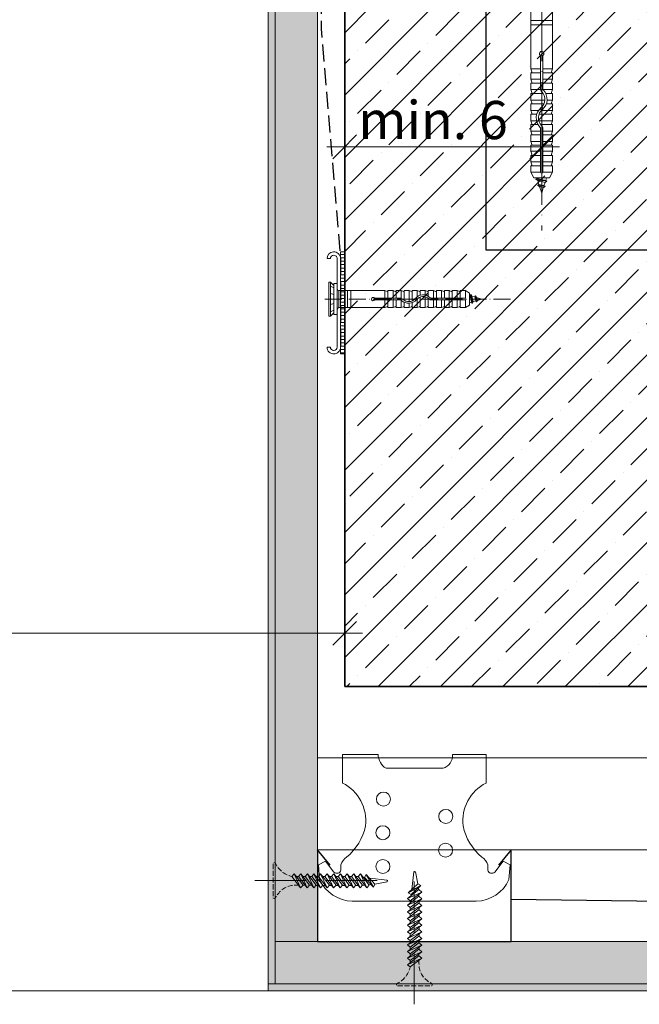
# Model space of a CAD drawing. Units: millimetres. Extents: x -3226090 to -3215563, y -6088 to -4603.
# Drawn here: x -3221821 to -3221638, y -5889 to -5599 of the extents above; entities that cross this region are included whole.
import ezdxf

# ---------------------------------------------------------------- set-up
doc = ezdxf.new("R2010")
doc.units = ezdxf.units.MM
doc.header["$MEASUREMENT"] = 0
for name, pattern in [('ITR-37-0_12_MM', [2, 1.5, -0.5]), ('Takart vonal_01', [7, 5, -2]), ('Tengelyvonal_01', [21, 15, -3, 0, -3]), ('Tengelyvonal_02', [7, 5, -1, 0, -1]), ('thk_line_type', [945, 540, -405]), ('Wipeout_Contour', [1000, 0, -1000])]:
    doc.linetypes.add(name, pattern=pattern)
for name, color, linetype, lineweight in [('0_Toll_száma__1', 7, 'Continuous', 5), ('0_Toll_száma__2', 7, 'Continuous', 13), ('0_Toll_száma__3', 7, 'Continuous', 15), ('0_Toll_száma__4', 7, 'Continuous', 20), ('0_Toll_száma__5', 7, 'Continuous', 25), ('0_Toll_száma__7', 7, 'Continuous', 35)]:
    doc.layers.add(name, color=color, linetype=linetype, lineweight=lineweight)
doc.layers.add('0_Toll_száma__21', color=7, linetype='Continuous', lineweight=5, true_color=0x3a3a3a)
doc.styles.add('ELKÉSZÜLT_STÍLUS_1', font='txt')
doc.styles.add('ELKÉSZÜLT_STÍLUS_2', font='txt')
doc.dimstyles.new('ELKÉSZÜLT_STÍLUS__1', dxfattribs={"dimtxt": 0.18, "dimasz": 14.592, "dimexe": 0.18, "dimexo": 0.0625, "dimgap": 0.09, "dimtad": 0, "dimtih": 1, "dimtoh": 1, "dimdec": 4, "dimzin": 0, "dimdsep": 46, "dimcen": 0.09, "dimadec": 0, "dimazin": 0, "dimtfac": 1, "dimtdec": 4, "dimtmove": 0, "dimatfit": 3, "dimldrblk": 'ARROWHEAD_5', "dimfxl": 1, "dimtolj": 1, "dimtzin": 0, "dimarcsym": 0})
doc.dimstyles.new('ELKÉSZÜLT_STÍLUS__12', dxfattribs={"dimtxt": 11.25, "dimasz": 6.65, "dimexe": 0.18, "dimexo": 0, "dimgap": 0.09, "dimtad": 1, "dimtih": 1, "dimtoh": 1, "dimlfac": 0.001, "dimzin": 0, "dimdsep": 46, "dimtxsty": 'ELKÉSZÜLT_STÍLUS_1', "dimblk": 'ARROWHEAD_6', "dimblk1": 'ARROWHEAD_6', "dimblk2": 'ARROWHEAD_6', "dimcen": 0.09, "dimclrd": 7, "dimclre": 7, "dimclrt": 7, "dimadec": 0, "dimazin": 0, "dimtfac": 1, "dimtdec": 4, "dimtmove": 0, "dimatfit": 3, "dimfxl": 1, "dimtolj": 1, "dimtzin": 0, "dimarcsym": 0})
doc.dimstyles.new('ELKÉSZÜLT_STÍLUS__2', dxfattribs={"dimtxt": 0.18, "dimasz": 14.592, "dimexe": 0.18, "dimexo": 0.0625, "dimgap": 0.09, "dimtad": 0, "dimtih": 1, "dimtoh": 1, "dimdec": 4, "dimzin": 0, "dimdsep": 46, "dimcen": 0.09, "dimadec": 0, "dimazin": 0, "dimtfac": 1, "dimtdec": 4, "dimtmove": 0, "dimatfit": 3, "dimldrblk": 'ARROWHEAD_11', "dimfxl": 1, "dimtolj": 1, "dimtzin": 0, "dimarcsym": 0})
doc.dimstyles.new('ELKÉSZÜLT_STÍLUS__4', dxfattribs={"dimtxt": 8, "dimasz": 6.65, "dimexe": 0.18, "dimexo": 0, "dimgap": 0.09, "dimtad": 1, "dimtih": 1, "dimtoh": 1, "dimlfac": 0.001, "dimzin": 0, "dimdsep": 46, "dimtxsty": 'ELKÉSZÜLT_STÍLUS_2', "dimblk": 'ARROWHEAD_6', "dimblk1": 'ARROWHEAD_6', "dimblk2": 'ARROWHEAD_6', "dimcen": 0.09, "dimclrd": 7, "dimclre": 7, "dimclrt": 7, "dimadec": 0, "dimazin": 0, "dimtfac": 1, "dimtdec": 4, "dimtmove": 2, "dimatfit": 3, "dimfxl": 1, "dimtolj": 1, "dimtzin": 0, "dimarcsym": 0})

# ---------------------------------------------------------------- blocks, each defined once
blk = doc.blocks.new('ARROWHEAD_11')
at = {"color": 0, "linetype": 'Continuous', "lineweight": 0}
blk.add_line((0, 0), (-1, 0), dxfattribs=at)
at = {"color": 0, "linetype": 'Continuous', "lineweight": 0, "const_width": 0.25, "flags": 128}
blk.add_lwpolyline([(-0.125, 0, 1), (0.125, 0, 1)], format="xyb", close=True, dxfattribs=at)
blk = doc.blocks.new('ARROWHEAD_5')
at = {"color": 0, "linetype": 'Continuous', "lineweight": 0}
blk.add_line((0, 0), (-1, 0), dxfattribs=at)
blk.add_solid([(-1, 0.2679), (0, 0), (-1, -0.2679), (-1, 0.2679)], dxfattribs=at)
blk = doc.blocks.new('*D31', base_point=(-3222426.7, -5311.75))
at = {"layer": '0_Toll_száma__1', "linetype": 'Continuous'}
for p, q in [((-3222133.1, -5786.11), (-3222133.1, -5772.99)), ((-3221724.99, -5786.11), (-3221724.99, -5772.99)), ((-3222138.35, -5779.55), (-3222133.1, -5779.55)), ((-3222133.1, -5779.55), (-3221724.99, -5779.55)), ((-3221724.99, -5779.55), (-3221719.74, -5779.55))]:
    blk.add_line(p, q, dxfattribs=at)
at = {"layer": '0_Toll_száma__7', "linetype": 'Continuous'}
for p, q in [((-3222129.6, -5776.05), (-3222136.6, -5783.05)), ((-3221728.49, -5783.05), (-3221721.49, -5776.05))]:
    blk.add_line(p, q, dxfattribs=at)
at = {"layer": '0_Toll_száma__1', "insert": (-3222074.49, -5774.78), "char_height": 8, "attachment_point": 7, "style": 'ELKÉSZÜLT_STÍLUS_2'}
blk.add_mtext('\\A1;{\\fVerdana|b1|i0|c238|p38;katalógus -, födém kirekesztési méret=(SZ) x (H)}', dxfattribs=at)
blk = doc.blocks.new('ARROWHEAD_6')
at = {"color": 0, "linetype": 'Continuous', "lineweight": 0}
for p, q in [((-0.5, -0.5), (0.5, 0.5)), ((0, 0), (-1, 0))]:
    blk.add_line(p, q, dxfattribs=at)
blk = doc.blocks.new('*D83', base_point=(-3222426.7, -5311.75))
at = {"layer": '0_Toll_száma__2', "linetype": 'Continuous'}
for p, q in [((-3221724.99, -5642.97), (-3221724.99, -5629.84)), ((-3221666.99, -5642.97), (-3221666.99, -5629.84)), ((-3221730.24, -5636.4), (-3221724.99, -5636.4)), ((-3221724.99, -5636.4), (-3221666.99, -5636.4)), ((-3221666.99, -5636.4), (-3221661.74, -5636.4))]:
    blk.add_line(p, q, dxfattribs=at)
at = {"layer": '0_Toll_száma__7', "linetype": 'Continuous'}
for p, q in [((-3221721.49, -5632.9), (-3221728.49, -5639.9)), ((-3221670.49, -5639.9), (-3221663.49, -5632.9))]:
    blk.add_line(p, q, dxfattribs=at)
at = {"layer": '0_Toll_száma__1', "insert": (-3221720.98, -5634.15), "char_height": 11.25, "attachment_point": 7, "style": 'ELKÉSZÜLT_STÍLUS_1'}
blk.add_mtext('\\A1;{\\fVerdana|b0|i0|c238|p38;min. 6}', dxfattribs=at)

msp = doc.modelspace()

# ---------------------------------------------------------------- hatches: boundary and pattern name
at = {"layer": '0_Toll_száma__21', "linetype": 'Continuous'}
h = msp.add_hatch(dxfattribs=at)
h.set_pattern_fill('habarcs_0001', color=256, style=0, pattern_type=2)
h.set_pattern_definition([(45, (-3221746.4883, -5449.403), (-0.6363961, 0.6363961), [0, -0.6, 0, -0.9]), (110, (-3221744.4883, -5449.403), (0.8457234, 0.3078181), [0, -0.44, 0, -0.76])])
h.paths.add_polyline_path([(-3221745.488, -5882.75), (-3221747.488, -5882.75), (-3221747.488, -5107.557), (-3221745.488, -5107.557)])
h = msp.add_hatch(dxfattribs=at)
h.set_pattern_fill('habarcs_0001', color=256, style=0, pattern_type=2)
h.set_pattern_definition([(63.43495, (-3221478.8091, -5880.8838), (-0.31819805, 0.6363961), [0, -0.47434165, 0, -0.7115125]), (100.3141, (-3221477.8091, -5880.8838), (0.4228617, 0.30781813), [0, -0.42025567, 0, -0.72589615])])
h.paths.add_polyline_path([(-3221747.488, -5884.75), (-3221747.488, -5882.75), (-3221368.182, -5882.75), (-3221358.182, -5880.75), (-3221298.182, -5880.75), (-3221288.182, -5882.75), (-3221055.088, -5882.75), (-3221055.088, -5884.75)])

# ---------------------------------------------------------------- linework, layer by layer
at = {"layer": '0_Toll_száma__1', "linetype": 'Continuous'}
for p, q in [((-3221728.203, -5685.71), (-3221728.203, -5676.71)), ((-3221728.203, -5678.197), (-3221728.203, -5676.751)), ((-3221728.203, -5684.222), (-3221728.203, -5678.197)), ((-3221728.203, -5684.222), (-3221728.203, -5685.669))]:
    msp.add_line(p, q, dxfattribs=at)
at = {"layer": '0_Toll_száma__1', "linetype": 'Continuous', "flags": 128}
msp.add_lwpolyline([(-3221729.195, -5686.21), (-3221729.695, -5686.21), (-3221729.695, -5676.21), (-3221729.195, -5676.21)], close=True, dxfattribs=at)
at = {"layer": '0_Toll_száma__1', "linetype": 'thk_line_type', "flags": 128}
for points in [[(-3221729.195, -5676.21), (-3221728.203, -5677.202)], [(-3221729.195, -5677.408), (-3221728.203, -5677.925)], [(-3221729.195, -5679.585), (-3221728.203, -5679.897)], [(-3221729.195, -5682.835), (-3221728.203, -5682.522)], [(-3221729.195, -5685.011), (-3221728.203, -5684.495)], [(-3221729.195, -5686.21), (-3221728.203, -5685.218)], [(-3221705.254, -5854.945), (-3221704.605, -5849.772), (-3221704.167, -5849.772), (-3221703.488, -5853.33)], [(-3221731.503, -5851.128), (-3221730.769, -5851.128)], [(-3221730.151, -5850.368), (-3221730.79, -5851.099), (-3221728.238, -5854.521)], [(-3221728.238, -5854.521), (-3221727.538, -5853.725), (-3221730.151, -5850.368)], [(-3221728.238, -5854.521), (-3221730.151, -5850.368)], [(-3221729.559, -5851.128), (-3221728.826, -5851.128)], [(-3221728.208, -5850.368), (-3221728.847, -5851.099), (-3221726.295, -5854.521)], [(-3221726.295, -5854.521), (-3221725.594, -5853.725), (-3221728.208, -5850.368)], [(-3221726.295, -5854.521), (-3221728.208, -5850.368)], [(-3221727.616, -5851.128), (-3221726.882, -5851.128)], [(-3221726.264, -5850.368), (-3221726.904, -5851.099), (-3221724.352, -5854.521)], [(-3221724.352, -5854.521), (-3221723.651, -5853.725), (-3221726.264, -5850.368)], [(-3221724.352, -5854.521), (-3221726.264, -5850.368)], [(-3221725.914, -5851.128), (-3221724.915, -5851.128)], [(-3221724.297, -5850.368), (-3221724.936, -5851.099), (-3221722.384, -5854.521)], [(-3221722.384, -5854.521), (-3221721.684, -5853.725), (-3221724.297, -5850.368)], [(-3221722.384, -5854.521), (-3221724.297, -5850.368)], [(-3221723.705, -5851.128), (-3221722.948, -5851.128)], [(-3221722.33, -5850.368), (-3221722.969, -5851.099), (-3221720.417, -5854.521)], [(-3221720.417, -5854.521), (-3221719.716, -5853.725), (-3221722.33, -5850.368)], [(-3221720.417, -5854.521), (-3221722.33, -5850.368)], [(-3221721.738, -5851.128), (-3221721.37, -5851.128), (-3221720.941, -5851.182)], [(-3221720.363, -5850.368), (-3221721.002, -5851.099), (-3221718.45, -5854.521)], [(-3221718.45, -5854.521), (-3221717.749, -5853.725), (-3221720.363, -5850.368)], [(-3221718.45, -5854.521), (-3221720.363, -5850.368)], [(-3221719.598, -5851.35), (-3221719.193, -5851.401)], [(-3221718.667, -5850.516), (-3221719.193, -5851.401), (-3221716.495, -5854.234)], [(-3221716.495, -5854.234), (-3221716.069, -5853.357), (-3221718.667, -5850.516)], [(-3221716.495, -5854.234), (-3221718.667, -5850.516)], [(-3221717.684, -5851.59), (-3221712.51, -5852.239), (-3221712.51, -5852.678), (-3221716.069, -5853.357)], [(-3221730.751, -5853.758), (-3221731.45, -5853.754)], [(-3221728.8, -5853.768), (-3221729.516, -5853.764)], [(-3221726.849, -5853.778), (-3221727.581, -5853.774)], [(-3221724.689, -5853.789), (-3221725.646, -5853.784)], [(-3221722.924, -5853.798), (-3221723.712, -5853.794)], [(-3221720.958, -5853.796), (-3221721.282, -5853.818), (-3221721.772, -5853.826)], [(-3221719.085, -5853.669), (-3221719.726, -5853.713)], [(-3221717.156, -5853.539), (-3221717.857, -5853.586)], [(-3221702.323, -5855.711), (-3221703.119, -5855.01), (-3221706.476, -5857.624)], [(-3221706.476, -5857.624), (-3221705.745, -5858.263), (-3221702.323, -5855.711)], [(-3221702.323, -5855.711), (-3221706.476, -5857.624)], [(-3221702.611, -5853.756), (-3221703.488, -5853.33), (-3221706.329, -5855.928)], [(-3221706.329, -5855.928), (-3221705.443, -5856.455), (-3221702.611, -5853.756)], [(-3221702.611, -5853.756), (-3221706.329, -5855.928)], [(-3221703.305, -5854.417), (-3221703.258, -5855.118)], [(-3221702.323, -5857.678), (-3221703.119, -5856.978), (-3221706.476, -5859.591)], [(-3221706.476, -5859.591), (-3221705.745, -5860.23), (-3221702.323, -5857.678)], [(-3221702.323, -5857.678), (-3221706.476, -5859.591)], [(-3221702.323, -5859.646), (-3221703.119, -5858.945), (-3221706.476, -5861.558)], [(-3221705.716, -5858.999), (-3221705.716, -5858.631), (-3221705.662, -5858.202)], [(-3221705.494, -5856.859), (-3221705.443, -5856.455)], [(-3221703.175, -5856.346), (-3221703.131, -5856.987)], [(-3221703.048, -5858.219), (-3221703.026, -5858.543), (-3221703.019, -5859.034)], [(-3221706.476, -5861.558), (-3221705.745, -5862.198), (-3221702.323, -5859.646)], [(-3221702.323, -5859.646), (-3221706.476, -5861.558)], [(-3221702.323, -5861.613), (-3221703.119, -5860.912), (-3221706.476, -5863.526)], [(-3221706.476, -5863.526), (-3221705.745, -5864.165), (-3221702.323, -5861.613)], [(-3221702.323, -5861.613), (-3221706.476, -5863.526)], [(-3221705.716, -5860.967), (-3221705.716, -5860.209)], [(-3221703.046, -5860.185), (-3221703.05, -5860.973)], [(-3221702.323, -5863.556), (-3221703.119, -5862.855), (-3221706.476, -5865.469)], [(-3221706.476, -5865.469), (-3221705.745, -5866.108), (-3221702.323, -5863.556)], [(-3221702.323, -5863.556), (-3221706.476, -5865.469)], [(-3221702.323, -5865.5), (-3221703.119, -5864.799), (-3221706.476, -5867.412)], [(-3221705.716, -5863.175), (-3221705.716, -5862.176)], [(-3221705.716, -5864.877), (-3221705.716, -5864.144)], [(-3221703.066, -5864.11), (-3221703.07, -5864.842)], [(-3221703.055, -5861.95), (-3221703.06, -5862.908)], [(-3221706.476, -5867.412), (-3221705.745, -5868.052), (-3221702.323, -5865.5)], [(-3221702.323, -5865.5), (-3221706.476, -5867.412)], [(-3221705.716, -5866.821), (-3221705.716, -5866.087)], [(-3221703.076, -5866.061), (-3221703.08, -5866.777)], [(-3221705.716, -5868.764), (-3221705.716, -5868.03)], [(-3221703.086, -5868.012), (-3221703.09, -5868.712)]]:
    msp.add_lwpolyline(points, dxfattribs=at)
at = {"layer": '0_Toll_száma__1', "linetype": 'Continuous'}
for centre, start, end in [((-3221728.103, -5676.751), 90, 180), ((-3221728.103, -5685.669), 180, 270)]:
    msp.add_arc(centre, 0.1, start, end, dxfattribs=at)
at = {"layer": '0_Toll_száma__21', "linetype": 'Continuous'}
msp.add_line((-3222110.598, -5884.75), (-3221747.488, -5884.75), dxfattribs=at)
at = {"layer": '0_Toll_száma__21', "linetype": 'Continuous', "flags": 128}
for points in [[(-3221745.488, -5882.75), (-3221747.488, -5882.75), (-3221747.488, -5107.557), (-3221745.488, -5107.557)], [(-3221732.988, -5843.25), (-3221055.088, -5843.25), (-3221055.088, -5816.25), (-3221732.988, -5816.25)], [(-3221747.488, -5884.75), (-3221747.488, -5882.75), (-3221368.182, -5882.75), (-3221358.182, -5880.75), (-3221298.182, -5880.75), (-3221288.182, -5882.75), (-3221055.088, -5882.75), (-3221055.088, -5884.75)]]:
    msp.add_lwpolyline(points, close=True, dxfattribs=at)
for points in [[(-3221711.528, -5828.354, -1), (-3221715.653, -5828.354, -1)], [(-3221697.286, -5833.452, -1), (-3221693.16, -5833.452, -1)], [(-3221715.795, -5838.246, -1), (-3221711.669, -5838.246, -1)], [(-3221693.221, -5843.404, -1), (-3221697.347, -5843.404, -1)], [(-3221715.795, -5848.198, -1), (-3221711.669, -5848.198, -1)]]:
    msp.add_lwpolyline(points, format="xyb", close=True, dxfattribs=at)

# ---------------------------------------------------------------- leaders
at = {"layer": '0_Toll_száma__1', "linetype": 'Continuous', "annotation_type": 0, "has_hookline": 1, "hookline_direction": 0, "text_width": 62.467}
msp.add_leader([(-3221675.988, -5857.834), (-3221560.389, -5859.239)], dimstyle='ELKÉSZÜLT_STÍLUS__1', dxfattribs=at)

# ---------------------------------------------------------------- wipeouts: each hides what was drawn before it
at = {"color": 254, "linetype": 'Wipeout_Contour', "lineweight": 0, "ltscale": 12886922.43039405}
msp.add_wipeout([(-3221724.988, -5697.322), (-3221724.988, -5667.322), (-3221726.205, -5667.322), (-3221726.205, -5697.322)], dxfattribs=at)

# ---------------------------------------------------------------- next in the draw order: hatches: boundary and pattern name
at = {"layer": '0_Toll_száma__21', "linetype": 'Continuous'}
h = msp.add_hatch(dxfattribs=at)
h.set_pattern_fill('ablak_függ_0001', color=256, style=0, pattern_type=2)
h.set_pattern_definition([(0, (-3221704.2346, -5749.0794), (0, 1), [])])
h.paths.add_polyline_path([(-3221724.988, -5697.322), (-3221724.988, -5667.322), (-3221726.205, -5667.322), (-3221726.205, -5697.322)])

# ---------------------------------------------------------------- next in the draw order: linework, layer by layer
at = {"layer": '0_Toll_száma__1', "linetype": 'Continuous'}
for p, q in [((-3221728.103, -5676.651), (-3221727.301, -5676.651)), ((-3221727.201, -5676.751), (-3221727.201, -5685.669)), ((-3221726.695, -5678.71), (-3221726.695, -5683.71)), ((-3221728.103, -5685.769), (-3221727.301, -5685.769))]:
    msp.add_line(p, q, dxfattribs=at)
for centre, radius, start, end in [((-3221727.301, -5676.751), 0.1, 0, 90), ((-3221726.695, -5678.204), 0.506, 180, 270), ((-3221726.695, -5684.216), 0.506, 90, 180), ((-3221727.301, -5685.669), 0.1, 270, 0)]:
    msp.add_arc(centre, radius, start, end, dxfattribs=at)
at = {"layer": '0_Toll_száma__2', "linetype": 'Continuous', "flags": 128}
msp.add_lwpolyline([(-3221724.988, -5697.322), (-3221724.988, -5667.322), (-3221726.205, -5667.322), (-3221726.205, -5697.322)], close=True, dxfattribs=at)

# ---------------------------------------------------------------- next in the draw order: wipeouts: each hides what was drawn before it
at = {"color": 254, "linetype": 'Wipeout_Contour', "lineweight": 0, "ltscale": 16108717.25457789}
msp.add_wipeout([(-3221737.321, -5098.227), (-3221732.988, -5117.216), (-3221732.988, -5870.25), (-3221745.488, -5870.25), (-3221745.488, -5098.227)], dxfattribs=at)

# ---------------------------------------------------------------- next in the draw order: hatches: boundary and pattern name
at = {"layer": '0_Toll_száma__21', "linetype": 'Continuous'}
h = msp.add_hatch(dxfattribs=at)
h.set_pattern_fill('gipsz_0001', color=256, style=0, pattern_type=2)
h.set_pattern_definition([(270, (-3221739.2383, -5173.5115), (-1.875, 0), [0, -1.875])])
h.paths.add_polyline_path([(-3221737.321, -5098.227), (-3221732.988, -5117.216), (-3221732.988, -5870.25), (-3221745.488, -5870.25), (-3221745.488, -5098.227)])

# ---------------------------------------------------------------- next in the draw order: linework, layer by layer
at = {"layer": '0_Toll_száma__1', "linetype": 'ITR-37-0_12_MM', "flags": 128}
msp.add_lwpolyline([(-3221738.325, -5853.719), (-3221739.246, -5853.715), (-3221740.677, -5853.771, 0.2458992), (-3221745.488, -5857.726), (-3221746.019, -5857.56), (-3221746.019, -5847.152), (-3221745.488, -5847.064, 0.2439736), (-3221740.556, -5851.099), (-3221740.507, -5851.099)], format="xyb", dxfattribs=at)
msp.add_lwpolyline([(-3221745.488, -5857.726), (-3221745.488, -5847.064)], dxfattribs=at)
at = {"layer": '0_Toll_száma__1', "linetype": 'thk_line_type', "flags": 128}
for points in [[(-3221739.868, -5850.368), (-3221740.507, -5851.099), (-3221737.955, -5854.521)], [(-3221737.955, -5854.521), (-3221737.255, -5853.725), (-3221739.868, -5850.368)], [(-3221737.955, -5854.521), (-3221739.868, -5850.368)], [(-3221739.284, -5851.119), (-3221738.685, -5851.128), (-3221738.543, -5851.128)], [(-3221737.925, -5850.368), (-3221738.564, -5851.099), (-3221736.012, -5854.521)], [(-3221736.012, -5854.521), (-3221735.311, -5853.725), (-3221737.925, -5850.368)], [(-3221736.012, -5854.521), (-3221737.925, -5850.368)], [(-3221737.575, -5851.128), (-3221736.599, -5851.128)], [(-3221735.981, -5850.368), (-3221736.621, -5851.099), (-3221734.069, -5854.521)], [(-3221734.069, -5854.521), (-3221733.368, -5853.725), (-3221735.981, -5850.368)], [(-3221734.069, -5854.521), (-3221735.981, -5850.368)], [(-3221735.389, -5851.128), (-3221734.656, -5851.128)], [(-3221734.038, -5850.368), (-3221734.677, -5851.099), (-3221732.125, -5854.521)], [(-3221732.125, -5854.521), (-3221731.424, -5853.725), (-3221734.038, -5850.368)], [(-3221732.125, -5854.521), (-3221734.038, -5850.368)], [(-3221733.446, -5851.128), (-3221732.713, -5851.128)], [(-3221732.094, -5850.368), (-3221732.734, -5851.099), (-3221730.182, -5854.521)], [(-3221730.182, -5854.521), (-3221729.481, -5853.725), (-3221732.094, -5850.368)], [(-3221730.182, -5854.521), (-3221732.094, -5850.368)], [(-3221736.603, -5853.728), (-3221737.255, -5853.725)], [(-3221734.653, -5853.738), (-3221735.32, -5853.735)], [(-3221732.702, -5853.748), (-3221733.385, -5853.745)]]:
    msp.add_lwpolyline(points, dxfattribs=at)
at = {"layer": '0_Toll_száma__21', "linetype": 'Continuous', "flags": 128}
msp.add_lwpolyline([(-3221683.371, -5815.25), (-3221683.371, -5823.631, 0.3112194), (-3221690.138, -5836.251, 0.1693671), (-3221684.561, -5845.453, -0.1990119), (-3221682.888, -5847.739), (-3221682.888, -5849.301, 0.5284241), (-3221680.825, -5849.914), (-3221678.301, -5846.659), (-3221676.308, -5847.739), (-3221676.612, -5852.065, -0.2828544), (-3221686.231, -5858.432), (-3221704.488, -5858.432), (-3221722.745, -5858.432, -0.2828544), (-3221732.365, -5852.065), (-3221732.669, -5847.739), (-3221730.676, -5846.659), (-3221728.152, -5849.914, 0.5284241), (-3221726.088, -5849.301), (-3221726.088, -5847.739, -0.1990119), (-3221724.415, -5845.453, 0.1693671), (-3221718.838, -5836.251, 0.3112194), (-3221725.605, -5823.631), (-3221725.605, -5815.25), (-3221715.146, -5815.25, 0.2522504), (-3221712.82, -5819.308), (-3221695.98, -5819.308, 0.337933), (-3221693.249, -5815.25)], format="xyb", close=True, dxfattribs=at)
at = {"layer": '0_Toll_száma__3', "linetype": 'Continuous', "flags": 128}
msp.add_lwpolyline([(-3221737.321, -5098.227), (-3221732.988, -5117.216), (-3221732.988, -5870.25), (-3221745.488, -5870.25), (-3221745.488, -5098.227)], close=True, dxfattribs=at)
at = {"layer": '0_Toll_száma__4', "linetype": 'Tengelyvonal_01'}
msp.add_line((-3221751.494, -5852.356), (-3221709.632, -5852.356), dxfattribs=at)

# ---------------------------------------------------------------- next in the draw order: wipeouts: each hides what was drawn before it
at = {"color": 254, "linetype": 'Wipeout_Contour', "lineweight": 0, "ltscale": 12885580.2969335}
msp.add_wipeout([(-3221724.988, -5795.249), (-3221724.988, -5595.249), (-3221055.088, -5595.25), (-3221055.088, -5795.249)], dxfattribs=at)

# ---------------------------------------------------------------- next in the draw order: hatches: boundary and pattern name
at = {"layer": '0_Toll_száma__21', "linetype": 'Continuous'}
h = msp.add_hatch(dxfattribs=at)
h.set_pattern_fill('folytonos_pontvonalas_0001', color=256, style=0, pattern_type=2)
h.set_pattern_definition([(45, (-3222426.697, -5311.755), (-9.19239, 9.19239), []), (45, (-3222431.294, -5307.158), (-9.19239, 9.19239), [9.75, -3.25, 0, -3.25])])
h.paths.add_polyline_path([(-3221724.988, -5795.249), (-3221724.988, -5595.249), (-3221055.088, -5595.25), (-3221055.088, -5795.249)])

# ---------------------------------------------------------------- next in the draw order: linework, layer by layer
at = {"layer": '0_Toll_száma__1', "linetype": 'Continuous'}
for p, q in [((-3221670.202, -5596.029), (-3221670.202, -5600.517)), ((-3221663.775, -5596.029), (-3221663.775, -5600.517)), ((-3221663.775, -5599.232), (-3221670.202, -5599.232)), ((-3221670.202, -5600.517), (-3221670.202, -5613.468)), ((-3221663.775, -5600.517), (-3221670.202, -5600.517)), ((-3221663.775, -5600.517), (-3221663.775, -5613.468)), ((-3221667.31, -5609.526), (-3221667.31, -5619.29)), ((-3221666.667, -5609.526), (-3221666.667, -5619.29)), ((-3221670.202, -5613.468), (-3221669.871, -5614.331)), ((-3221667.31, -5613.468), (-3221670.202, -5613.468)), ((-3221670.202, -5614.593), (-3221670.202, -5616.521)), ((-3221667.31, -5614.593), (-3221670.202, -5614.593)), ((-3221663.775, -5613.468), (-3221666.667, -5613.468)), ((-3221663.775, -5614.593), (-3221666.667, -5614.593)), ((-3221663.775, -5613.468), (-3221664.106, -5614.331)), ((-3221663.775, -5614.593), (-3221663.775, -5616.521)), ((-3221667.31, -5616.521), (-3221670.202, -5616.521)), ((-3221670.202, -5616.521), (-3221669.871, -5617.384)), ((-3221670.202, -5617.646), (-3221670.202, -5619.574)), ((-3221667.31, -5617.646), (-3221670.202, -5617.646)), ((-3221663.775, -5616.521), (-3221666.667, -5616.521)), ((-3221663.775, -5617.646), (-3221666.667, -5617.646)), ((-3221663.775, -5616.521), (-3221664.106, -5617.384)), ((-3221663.775, -5617.646), (-3221663.775, -5619.574)), ((-3221670.202, -5619.574), (-3221669.871, -5620.436)), ((-3221667.278, -5619.574), (-3221670.202, -5619.574)), ((-3221670.202, -5620.698), (-3221670.202, -5622.626)), ((-3221666.536, -5620.698), (-3221670.202, -5620.698)), ((-3221663.775, -5619.574), (-3221666.601, -5619.574)), ((-3221663.775, -5620.698), (-3221665.796, -5620.698)), ((-3221663.775, -5619.574), (-3221664.106, -5620.436)), ((-3221663.775, -5620.698), (-3221663.775, -5622.626)), ((-3221666.03, -5622.626), (-3221670.202, -5622.626)), ((-3221670.202, -5622.626), (-3221669.871, -5623.489)), ((-3221670.202, -5623.751), (-3221670.202, -5625.679)), ((-3221666.305, -5623.751), (-3221670.202, -5623.751)), ((-3221663.775, -5623.751), (-3221665.612, -5623.751)), ((-3221663.775, -5622.626), (-3221665.386, -5622.626)), ((-3221663.775, -5622.626), (-3221664.106, -5623.489)), ((-3221663.775, -5623.751), (-3221663.775, -5625.679)), ((-3221670.202, -5625.679), (-3221669.871, -5626.542)), ((-3221667.897, -5625.679), (-3221670.202, -5625.679)), ((-3221670.202, -5626.804), (-3221670.202, -5628.732)), ((-3221668.438, -5626.804), (-3221670.202, -5626.804)), ((-3221663.775, -5626.804), (-3221667.763, -5626.804)), ((-3221663.775, -5625.679), (-3221667.069, -5625.679)), ((-3221663.775, -5625.679), (-3221664.106, -5626.542)), ((-3221663.775, -5626.804), (-3221663.775, -5628.732)), ((-3221668.502, -5628.732), (-3221670.202, -5628.732)), ((-3221670.202, -5628.732), (-3221669.871, -5629.595)), ((-3221668.057, -5629.857), (-3221670.202, -5629.857)), ((-3221670.202, -5629.857), (-3221670.202, -5631.785)), ((-3221663.775, -5628.732), (-3221667.841, -5628.732)), ((-3221663.775, -5629.857), (-3221667.282, -5629.857)), ((-3221663.775, -5628.732), (-3221664.106, -5629.595)), ((-3221663.775, -5629.857), (-3221663.775, -5631.785)), ((-3221670.202, -5631.785), (-3221669.871, -5632.648)), ((-3221667.31, -5631.785), (-3221670.202, -5631.785)), ((-3221667.31, -5632.91), (-3221670.202, -5632.91)), ((-3221670.202, -5632.91), (-3221670.202, -5634.838)), ((-3221667.31, -5631.04), (-3221667.31, -5643.822)), ((-3221666.667, -5631.04), (-3221666.667, -5643.822)), ((-3221663.775, -5631.785), (-3221666.667, -5631.785)), ((-3221663.775, -5632.91), (-3221666.667, -5632.91)), ((-3221663.775, -5631.785), (-3221664.106, -5632.648)), ((-3221663.775, -5632.91), (-3221663.775, -5634.838)), ((-3221670.202, -5634.838), (-3221669.871, -5635.701)), ((-3221667.31, -5634.838), (-3221670.202, -5634.838)), ((-3221663.775, -5634.838), (-3221666.667, -5634.838)), ((-3221663.775, -5634.838), (-3221664.106, -5635.701)), ((-3221670.202, -5635.962), (-3221670.202, -5637.891)), ((-3221667.31, -5635.962), (-3221670.202, -5635.962)), ((-3221670.202, -5637.715), (-3221669.871, -5638.578)), ((-3221667.31, -5637.715), (-3221670.202, -5637.715)), ((-3221663.775, -5635.962), (-3221666.667, -5635.962)), ((-3221663.775, -5637.715), (-3221666.667, -5637.715)), ((-3221663.775, -5637.715), (-3221664.106, -5638.578)), ((-3221663.775, -5635.962), (-3221663.775, -5637.891)), ((-3221670.202, -5638.918), (-3221670.202, -5640.847)), ((-3221667.31, -5638.918), (-3221670.202, -5638.918)), ((-3221670.202, -5640.847), (-3221669.871, -5641.709)), ((-3221667.31, -5640.847), (-3221670.202, -5640.847)), ((-3221663.775, -5638.918), (-3221666.667, -5638.918)), ((-3221663.775, -5640.847), (-3221666.667, -5640.847)), ((-3221663.775, -5640.847), (-3221664.106, -5641.709)), ((-3221663.775, -5638.918), (-3221663.775, -5640.847)), ((-3221670.202, -5641.971), (-3221670.202, -5643.899)), ((-3221667.31, -5641.971), (-3221670.202, -5641.971)), ((-3221667.31, -5643.899), (-3221670.202, -5643.899)), ((-3221670.202, -5643.899), (-3221669.274, -5645.506)), ((-3221663.775, -5641.971), (-3221666.667, -5641.971)), ((-3221663.775, -5643.899), (-3221666.667, -5643.899)), ((-3221663.775, -5643.899), (-3221664.702, -5645.506)), ((-3221663.775, -5641.971), (-3221663.775, -5643.899)), ((-3221664.702, -5645.506), (-3221669.274, -5645.506)), ((-3221668.344, -5645.705), (-3221668.73, -5645.927)), ((-3221668.73, -5645.992), (-3221668.73, -5645.927)), ((-3221665.426, -5646.495), (-3221668.73, -5645.927)), ((-3221665.426, -5646.559), (-3221668.73, -5645.992)), ((-3221668.148, -5646.328), (-3221668.73, -5645.992)), ((-3221668.344, -5645.705), (-3221668.407, -5645.506)), ((-3221665.811, -5646.272), (-3221668.344, -5645.705)), ((-3221667.777, -5647.503), (-3221668.163, -5647.726)), ((-3221667.777, -5647.503), (-3221668.148, -5646.328)), ((-3221666.008, -5646.895), (-3221668.148, -5646.328)), ((-3221668.148, -5646.328), (-3221668.143, -5646.342)), ((-3221666.304, -5647.833), (-3221667.777, -5647.503)), ((-3221666.008, -5646.895), (-3221666.304, -5647.833)), ((-3221665.426, -5646.559), (-3221666.008, -5646.895)), ((-3221665.811, -5646.272), (-3221665.812, -5646.275)), ((-3221665.57, -5645.506), (-3221665.811, -5646.272)), ((-3221665.426, -5646.495), (-3221665.811, -5646.272)), ((-3221665.426, -5646.559), (-3221665.426, -5646.495)), ((-3221668.163, -5647.79), (-3221668.163, -5647.726)), ((-3221665.918, -5648.056), (-3221668.163, -5647.726)), ((-3221667.581, -5648.126), (-3221668.163, -5647.79)), ((-3221665.918, -5648.12), (-3221668.163, -5647.79)), ((-3221666.988, -5650.005), (-3221667.581, -5648.126)), ((-3221666.5, -5648.456), (-3221667.581, -5648.126)), ((-3221666.5, -5648.456), (-3221666.988, -5650.005)), ((-3221665.918, -5648.12), (-3221666.5, -5648.456)), ((-3221665.918, -5648.056), (-3221666.304, -5647.833)), ((-3221665.918, -5648.12), (-3221665.918, -5648.056)), ((-3221726.695, -5678.71), (-3221723.203, -5678.71)), ((-3221724.203, -5683.71), (-3221724.203, -5678.71)), ((-3221723.203, -5678.71), (-3221713.128, -5678.71)), ((-3221723.203, -5683.71), (-3221723.203, -5678.71)), ((-3221713.128, -5678.71), (-3221712.456, -5678.967)), ((-3221713.128, -5680.96), (-3221713.128, -5678.71)), ((-3221712.253, -5678.71), (-3221710.753, -5678.71)), ((-3221712.253, -5680.96), (-3221712.253, -5678.71)), ((-3221710.753, -5680.96), (-3221710.753, -5678.71)), ((-3221710.753, -5678.71), (-3221710.081, -5678.967)), ((-3221709.878, -5678.71), (-3221708.378, -5678.71)), ((-3221709.878, -5680.96), (-3221709.878, -5678.71)), ((-3221708.378, -5678.71), (-3221707.706, -5678.967)), ((-3221708.378, -5680.984), (-3221708.378, -5678.71)), ((-3221707.503, -5678.71), (-3221706.003, -5678.71)), ((-3221707.503, -5681.562), (-3221707.503, -5678.71)), ((-3221706.003, -5681.955), (-3221706.003, -5678.71)), ((-3221706.003, -5678.71), (-3221705.331, -5678.967)), ((-3221705.128, -5678.71), (-3221703.628, -5678.71)), ((-3221705.128, -5681.742), (-3221705.128, -5678.71)), ((-3221703.628, -5678.71), (-3221702.956, -5678.967)), ((-3221703.628, -5680.503), (-3221703.628, -5678.71)), ((-3221702.753, -5678.71), (-3221701.253, -5678.71)), ((-3221702.753, -5680.082), (-3221702.753, -5678.71)), ((-3221701.253, -5680.032), (-3221701.253, -5678.71)), ((-3221701.253, -5678.71), (-3221700.581, -5678.967)), ((-3221700.378, -5680.378), (-3221700.378, -5678.71)), ((-3221700.378, -5678.71), (-3221698.878, -5678.71)), ((-3221698.878, -5678.71), (-3221698.206, -5678.967)), ((-3221698.878, -5680.96), (-3221698.878, -5678.71)), ((-3221698.003, -5680.96), (-3221698.003, -5678.71)), ((-3221698.003, -5678.71), (-3221696.503, -5678.71)), ((-3221696.503, -5678.71), (-3221695.831, -5678.967)), ((-3221696.503, -5680.96), (-3221696.503, -5678.71)), ((-3221695.628, -5678.71), (-3221694.128, -5678.71)), ((-3221695.628, -5680.96), (-3221695.628, -5678.71)), ((-3221694.264, -5678.71), (-3221693.593, -5678.967)), ((-3221694.264, -5680.96), (-3221694.264, -5678.71)), ((-3221693.328, -5678.71), (-3221691.828, -5678.71)), ((-3221693.328, -5680.96), (-3221693.328, -5678.71)), ((-3221691.828, -5678.71), (-3221691.157, -5678.967)), ((-3221691.828, -5680.96), (-3221691.828, -5678.71)), ((-3221690.953, -5678.71), (-3221689.453, -5678.71)), ((-3221690.953, -5680.96), (-3221690.953, -5678.71)), ((-3221689.453, -5680.96), (-3221689.453, -5678.71)), ((-3221689.453, -5678.71), (-3221688.203, -5679.431)), ((-3221716.195, -5680.96), (-3221708.598, -5680.96)), ((-3221716.195, -5681.46), (-3221708.598, -5681.46)), ((-3221713.128, -5683.71), (-3221713.128, -5681.46)), ((-3221712.253, -5683.71), (-3221712.253, -5681.46)), ((-3221710.753, -5683.71), (-3221710.753, -5681.46)), ((-3221709.878, -5683.71), (-3221709.878, -5681.46)), ((-3221708.378, -5683.71), (-3221708.378, -5681.511)), ((-3221707.503, -5683.71), (-3221707.503, -5682.137)), ((-3221705.128, -5683.71), (-3221705.128, -5682.281)), ((-3221703.628, -5683.71), (-3221703.628, -5681.147)), ((-3221702.753, -5683.71), (-3221702.753, -5680.607)), ((-3221701.253, -5683.71), (-3221701.253, -5680.547)), ((-3221700.378, -5683.71), (-3221700.378, -5680.982)), ((-3221699.457, -5680.96), (-3221689.513, -5680.96)), ((-3221699.457, -5681.46), (-3221689.513, -5681.46)), ((-3221698.878, -5683.71), (-3221698.878, -5681.46)), ((-3221698.003, -5683.71), (-3221698.003, -5681.46)), ((-3221696.503, -5683.71), (-3221696.503, -5681.46)), ((-3221695.628, -5683.71), (-3221695.628, -5681.46)), ((-3221694.264, -5683.71), (-3221694.264, -5681.46)), ((-3221693.328, -5683.71), (-3221693.328, -5681.46)), ((-3221691.828, -5683.71), (-3221691.828, -5681.46)), ((-3221690.953, -5683.71), (-3221690.953, -5681.46)), ((-3221689.453, -5683.71), (-3221689.453, -5681.46)), ((-3221688.203, -5682.988), (-3221688.203, -5679.431)), ((-3221688.048, -5680.155), (-3221688.203, -5680.106)), ((-3221688.203, -5682.313), (-3221687.607, -5682.125)), ((-3221688.048, -5680.155), (-3221687.875, -5679.855)), ((-3221687.607, -5682.125), (-3221688.048, -5680.155)), ((-3221687.825, -5679.855), (-3221687.875, -5679.855)), ((-3221687.433, -5682.425), (-3221687.875, -5679.855)), ((-3221687.383, -5682.425), (-3221687.825, -5679.855)), ((-3221687.564, -5680.308), (-3221687.825, -5679.855)), ((-3221687.607, -5682.125), (-3221687.605, -5682.125)), ((-3221687.433, -5682.425), (-3221687.607, -5682.125)), ((-3221686.649, -5680.596), (-3221687.564, -5680.308)), ((-3221687.122, -5681.972), (-3221687.564, -5680.308)), ((-3221687.564, -5680.308), (-3221687.553, -5680.311)), ((-3221687.383, -5682.425), (-3221687.122, -5681.972)), ((-3221687.122, -5681.972), (-3221686.392, -5681.742)), ((-3221686.649, -5680.596), (-3221686.476, -5680.296)), ((-3221686.392, -5681.742), (-3221686.649, -5680.596)), ((-3221686.426, -5680.296), (-3221686.476, -5680.296)), ((-3221686.219, -5682.042), (-3221686.476, -5680.296)), ((-3221686.165, -5680.749), (-3221686.426, -5680.296)), ((-3221686.169, -5682.042), (-3221686.426, -5680.296)), ((-3221686.219, -5682.042), (-3221686.392, -5681.742)), ((-3221686.169, -5682.042), (-3221686.219, -5682.042)), ((-3221686.169, -5682.042), (-3221685.908, -5681.59)), ((-3221684.703, -5681.21), (-3221686.165, -5680.749)), ((-3221685.908, -5681.59), (-3221686.165, -5680.749)), ((-3221685.908, -5681.59), (-3221684.703, -5681.21)), ((-3221726.695, -5683.71), (-3221723.203, -5683.71)), ((-3221723.203, -5683.71), (-3221713.128, -5683.71)), ((-3221713.128, -5683.71), (-3221712.456, -5683.452)), ((-3221712.253, -5683.71), (-3221710.753, -5683.71)), ((-3221710.753, -5683.71), (-3221710.081, -5683.452)), ((-3221709.878, -5683.71), (-3221708.378, -5683.71)), ((-3221708.378, -5683.71), (-3221707.706, -5683.452)), ((-3221707.503, -5683.71), (-3221706.003, -5683.71)), ((-3221706.003, -5683.71), (-3221706.003, -5682.456)), ((-3221706.003, -5683.71), (-3221705.331, -5683.452)), ((-3221705.128, -5683.71), (-3221703.628, -5683.71)), ((-3221703.628, -5683.71), (-3221702.956, -5683.452)), ((-3221702.753, -5683.71), (-3221701.253, -5683.71)), ((-3221701.253, -5683.71), (-3221700.581, -5683.452)), ((-3221700.378, -5683.71), (-3221698.878, -5683.71)), ((-3221698.878, -5683.71), (-3221698.206, -5683.452)), ((-3221698.003, -5683.71), (-3221696.503, -5683.71)), ((-3221696.503, -5683.71), (-3221695.831, -5683.452)), ((-3221695.628, -5683.71), (-3221694.128, -5683.71)), ((-3221694.264, -5683.71), (-3221693.593, -5683.452)), ((-3221693.328, -5683.71), (-3221691.828, -5683.71)), ((-3221691.828, -5683.71), (-3221691.157, -5683.452)), ((-3221690.953, -5683.71), (-3221689.453, -5683.71)), ((-3221689.453, -5683.71), (-3221688.203, -5682.988)), ((-3221687.383, -5682.425), (-3221687.433, -5682.425))]:
    msp.add_line(p, q, dxfattribs=at)
for centre, radius, start, end in [((-3221666.988, -5608.969), 0.643, 300, 240), ((-3221670.051, -5614.4), 0.193, 270, 21.00001), ((-3221663.926, -5614.4), 0.193, 159, 270), ((-3221670.051, -5617.453), 0.193, 270, 21.00001), ((-3221663.926, -5617.453), 0.193, 159, 270), ((-3221670.051, -5620.506), 0.193, 270, 21), ((-3221666.024, -5619.29), 1.285, 180, 224.41531), ((-3221669.238, -5622.438), 3.213, 309.5212, 44.41531), ((-3221669.238, -5622.438), 3.856, 309.5212, 44.41531), ((-3221666.024, -5619.29), 0.643, 180, 224.41531), ((-3221663.926, -5620.506), 0.193, 159, 270), ((-3221670.051, -5623.558), 0.193, 270, 21), ((-3221663.926, -5623.558), 0.193, 159, 270), ((-3221670.051, -5626.611), 0.193, 270, 21), ((-3221664.739, -5627.892), 3.856, 129.5212, 224.41531), ((-3221664.739, -5627.892), 3.213, 129.5212, 224.41531), ((-3221664.739, -5622.438), 3.856, 225, 230.4788), ((-3221669.238, -5627.892), 3.213, 45.573, 50.4788), ((-3221664.739, -5622.438), 3.213, 225.573, 230.4788), ((-3221669.238, -5627.892), 3.856, 45, 50.4788), ((-3221663.926, -5626.611), 0.193, 159, 270), ((-3221670.051, -5629.664), 0.193, 270, 21), ((-3221663.926, -5629.664), 0.193, 159, 270), ((-3221670.051, -5632.717), 0.193, 270, 21), ((-3221667.952, -5631.04), 0.643, 0, 44.41531), ((-3221667.952, -5631.04), 1.285, 0, 44.41531), ((-3221663.926, -5632.717), 0.193, 159, 270), ((-3221670.051, -5635.77), 0.193, 270, 21), ((-3221663.926, -5635.77), 0.193, 159, 270), ((-3221670.051, -5638.647), 0.193, 270, 21), ((-3221663.926, -5638.647), 0.193, 159, 270), ((-3221670.051, -5641.778), 0.193, 270, 21), ((-3221663.926, -5641.778), 0.193, 159, 270), ((-3221666.988, -5643.822), 0.321, 180, 0), ((-3221712.403, -5678.827), 0.15, 248.99999, 0), ((-3221710.028, -5678.827), 0.15, 248.99999, 0), ((-3221707.653, -5678.827), 0.15, 249, 0), ((-3221705.278, -5678.827), 0.15, 249, 0), ((-3221702.903, -5678.827), 0.15, 249, 0), ((-3221700.528, -5678.827), 0.15, 249, 0), ((-3221698.153, -5678.827), 0.15, 249, 0), ((-3221695.778, -5678.827), 0.15, 249, 0), ((-3221693.539, -5678.827), 0.15, 249, 0), ((-3221691.103, -5678.827), 0.15, 249, 0), ((-3221716.628, -5681.21), 0.5, 30, 330), ((-3221708.598, -5681.96), 1, 45.58469, 90), ((-3221708.598, -5681.96), 0.5, 45.58469, 90), ((-3221706.149, -5679.46), 3, 225.58469, 320.4788), ((-3221706.149, -5679.46), 2.5, 225.58469, 320.4788), ((-3221706.149, -5682.96), 2.5, 39.5212, 44.427), ((-3221701.906, -5682.96), 3, 45.58469, 140.4788), ((-3221701.906, -5679.46), 3, 219.5212, 225), ((-3221706.149, -5682.96), 3, 39.5212, 45), ((-3221701.906, -5682.96), 2.5, 45.58469, 140.4788), ((-3221701.906, -5679.46), 2.5, 219.5212, 224.427), ((-3221699.457, -5680.46), 1, 225.58469, 270), ((-3221699.457, -5680.46), 0.5, 225.58469, 270), ((-3221689.513, -5681.21), 0.25, 270, 90), ((-3221712.403, -5683.592), 0.15, 0, 111), ((-3221710.028, -5683.592), 0.15, 0, 111), ((-3221707.653, -5683.592), 0.15, 0, 111), ((-3221705.278, -5683.592), 0.15, 0, 111), ((-3221702.903, -5683.592), 0.15, 0, 111), ((-3221700.528, -5683.592), 0.15, 0, 111), ((-3221698.153, -5683.592), 0.15, 0, 111), ((-3221695.778, -5683.592), 0.15, 0, 111), ((-3221693.539, -5683.592), 0.15, 0, 111), ((-3221691.103, -5683.592), 0.15, 0, 111)]:
    msp.add_arc(centre, radius, start, end, dxfattribs=at)
at = {"layer": '0_Toll_száma__2', "linetype": 'Continuous', "flags": 128}
msp.add_lwpolyline([(-3221730.198, -5669.311, -0.4035103), (-3221728.28, -5667.322, -0.1940092), (-3221726.875, -5667.812, -0.2166361), (-3221726.194, -5669.312), (-3221726.198, -5671.307), (-3221726.205, -5673.533), (-3221726.205, -5693.342), (-3221726.205, -5695.337, -0.2144853), (-3221726.877, -5696.825, -0.174302), (-3221728.126, -5697.322, -0.1940092), (-3221729.531, -5696.83, -0.2145521), (-3221730.197, -5695.336), (-3221729.197, -5695.331, 0.4011046), (-3221728.237, -5696.328, 0.0176171), (-3221728.166, -5696.328, 0.4011046), (-3221727.205, -5695.332), (-3221727.205, -5693.342), (-3221727.203, -5691.115), (-3221727.199, -5671.304), (-3221727.194, -5669.315, 0.2153373), (-3221727.535, -5668.564, 0.193076), (-3221728.238, -5668.316, 0.4011046), (-3221729.198, -5669.314)], format="xyb", close=True, dxfattribs=at)
at = {"layer": '0_Toll_száma__4', "linetype": 'Tengelyvonal_01'}
msp.add_line((-3221666.988, -5532.944), (-3221666.988, -5661.034), dxfattribs=at)
at = {"layer": '0_Toll_száma__4', "linetype": 'Tengelyvonal_02'}
msp.add_line((-3221730.833, -5681.21), (-3221676.123, -5681.21), dxfattribs=at)
at = {"layer": '0_Toll_száma__5', "linetype": 'Takart vonal_01', "flags": 128}
msp.add_lwpolyline([(-3221745.009, -5096.885), (-3221738.015, -5096.885, -0.349929), (-3221736.065, -5098.44), (-3221731.965, -5116.405, -0.0561464), (-3221731.915, -5116.85), (-3221731.915, -5601.659), (-3221726.194, -5669.312), (-3221726.194, -5697.322)], format="xyb", dxfattribs=at)
at = {"layer": '0_Toll_száma__7', "linetype": 'Continuous', "flags": 128}
msp.add_lwpolyline([(-3221724.988, -5795.249), (-3221724.988, -5595.249), (-3221055.088, -5595.25), (-3221055.088, -5795.249)], close=True, dxfattribs=at)

# ---------------------------------------------------------------- next in the draw order: dimensions: what is measured, and where the dimension line sits
at = {"linetype": 'Continuous'}
for base, p1, p2, text, dimstyle, picture, middle in [((-3221724.988, -5779.552), (-3222133.098, -5108.552), (-3221724.988, -5108.552), 'katalógus -, födém kirekesztési méret=(SZ) x (H)', 'ELKÉSZÜLT_STÍLUS__4', '*D31', (-3221956.476, -5770.782)), ((-3221666.988, -5636.404), (-3221724.988, -5595.249), (-3221666.988, -5661.034), 'min. 6', 'ELKÉSZÜLT_STÍLUS__12', '*D83', (-3221700, -5628.529))]:
    dim = msp.add_linear_dim(base=base, p1=p1, p2=p2, text=text, dimstyle=dimstyle, dxfattribs=at)
    dim.commit()
    dim.dimension.update_dxf_attribs({"geometry": picture, "text_midpoint": middle, "dimtype": 160})

# ---------------------------------------------------------------- next in the draw order: leaders
at = {"layer": '0_Toll_száma__1', "linetype": 'Continuous', "annotation_type": 0, "has_hookline": 1, "hookline_direction": 0, "text_width": 215.162}
msp.add_leader([(-3221683.461, -5582.713), (-3221683.461, -5666.752), (-3221579.894, -5666.752)], dimstyle='ELKÉSZÜLT_STÍLUS__2', dxfattribs=at)

# ---------------------------------------------------------------- next in the draw order: wipeouts: each hides what was drawn before it
at = {"color": 254, "linetype": 'Wipeout_Contour', "lineweight": 0, "ltscale": 19328906.71134028}
msp.add_wipeout([(-3221745.488, -5882.75), (-3221368.182, -5882.75), (-3221358.182, -5880.75), (-3221328.182, -5880.75), (-3221328.182, -5870.25), (-3221745.488, -5870.25)], dxfattribs=at)

# ---------------------------------------------------------------- next in the draw order: hatches: boundary and pattern name
at = {"layer": '0_Toll_száma__21', "linetype": 'Continuous'}
h = msp.add_hatch(dxfattribs=at)
h.set_pattern_fill('gipsz_0001', color=256, style=0, pattern_type=2)
h.set_pattern_definition([(180, (-3221536.835, -5876.4995), (0, 1.875), [0, -1.875])])
h.paths.add_polyline_path([(-3221745.488, -5882.75), (-3221368.182, -5882.75), (-3221358.182, -5880.75), (-3221328.182, -5880.75), (-3221328.182, -5870.25), (-3221745.488, -5870.25)])

# ---------------------------------------------------------------- next in the draw order: linework, layer by layer
at = {"layer": '0_Toll_száma__1', "linetype": 'thk_line_type', "flags": 128}
for points in [[(-3221702.323, -5867.443), (-3221703.119, -5866.742), (-3221706.476, -5869.356)], [(-3221706.476, -5869.356), (-3221705.745, -5869.995), (-3221702.323, -5867.443)], [(-3221702.323, -5867.443), (-3221706.476, -5869.356)], [(-3221702.323, -5869.386), (-3221703.119, -5868.686), (-3221706.476, -5871.299)], [(-3221706.476, -5871.299), (-3221705.745, -5871.938), (-3221702.323, -5869.386)], [(-3221702.323, -5869.386), (-3221706.476, -5871.299)], [(-3221705.716, -5870.707), (-3221705.716, -5869.974)], [(-3221703.096, -5869.963), (-3221703.1, -5870.646)], [(-3221702.323, -5871.33), (-3221703.119, -5870.629), (-3221706.476, -5873.243)], [(-3221706.476, -5873.243), (-3221705.745, -5873.882), (-3221702.323, -5871.33)], [(-3221702.323, -5871.33), (-3221706.476, -5873.243)], [(-3221702.323, -5873.273), (-3221703.119, -5872.572), (-3221706.476, -5875.186)], [(-3221706.476, -5875.186), (-3221705.745, -5875.825), (-3221702.323, -5873.273)], [(-3221702.323, -5873.273), (-3221706.476, -5875.186)], [(-3221705.716, -5872.651), (-3221705.716, -5871.917)], [(-3221703.106, -5871.914), (-3221703.11, -5872.581)], [(-3221702.323, -5875.217), (-3221703.119, -5874.516), (-3221706.476, -5877.129)], [(-3221706.476, -5877.129), (-3221705.745, -5877.769), (-3221702.323, -5875.217)], [(-3221702.323, -5875.217), (-3221706.476, -5877.129)], [(-3221705.726, -5876.545), (-3221705.716, -5875.946), (-3221705.716, -5875.804)], [(-3221705.716, -5874.836), (-3221705.716, -5873.861)], [(-3221703.116, -5873.865), (-3221703.119, -5874.516)]]:
    msp.add_lwpolyline(points, dxfattribs=at)
at = {"layer": '0_Toll_száma__1', "linetype": 'ITR-37-0_12_MM', "flags": 128}
msp.add_lwpolyline([(-3221703.125, -5875.586), (-3221703.13, -5876.507), (-3221703.073, -5877.938, 0.2458992), (-3221699.118, -5882.75), (-3221699.284, -5883.28), (-3221709.693, -5883.28), (-3221709.78, -5882.75, 0.2439736), (-3221705.746, -5877.818), (-3221705.745, -5877.769)], format="xyb", dxfattribs=at)
msp.add_lwpolyline([(-3221699.118, -5882.75), (-3221709.78, -5882.75)], dxfattribs=at)
at = {"layer": '0_Toll_száma__3', "linetype": 'Continuous', "flags": 128}
msp.add_lwpolyline([(-3221745.488, -5882.75), (-3221368.182, -5882.75), (-3221358.182, -5880.75), (-3221328.182, -5880.75), (-3221328.182, -5870.25), (-3221745.488, -5870.25)], close=True, dxfattribs=at)
at = {"layer": '0_Toll_száma__4', "linetype": 'Tengelyvonal_01'}
msp.add_line((-3221704.488, -5888.755), (-3221704.488, -5846.893), dxfattribs=at)
at = {"layer": '0_Toll_száma__5', "linetype": 'Continuous', "flags": 128}
msp.add_lwpolyline([(-3221729.285, -5847.8), (-3221732.988, -5843.25), (-3221732.988, -5870.25), (-3221675.988, -5870.25), (-3221675.988, -5843.25), (-3221679.691, -5847.8)], dxfattribs=at)

doc.saveas('drawing.dxf')
